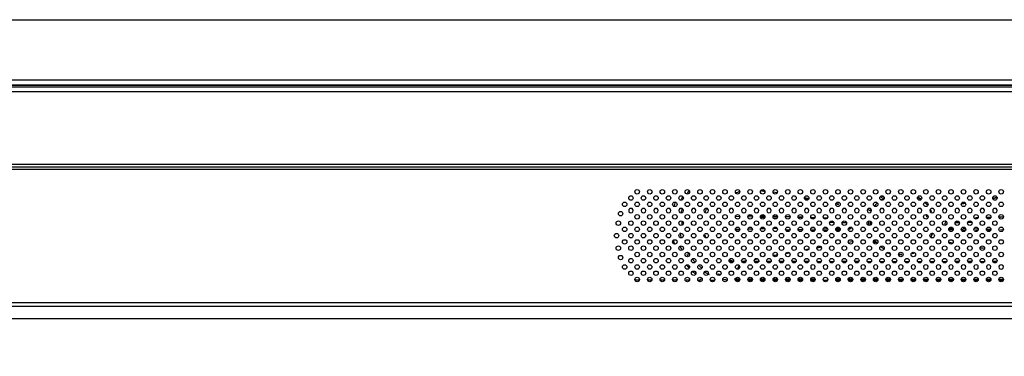
# Model space of a CAD drawing. Units: millimetres. Extents: x 0 to 7560, y 0 to 5346.
# Drawn here: x 1223 to 1442, y 2070 to 2145 of the extents above; entities that cross this region are included whole.
import ezdxf

# ---------------------------------------------------------------- set-up
doc = ezdxf.new("R2010")
doc.units = ezdxf.units.MM
doc.header["$LTSCALE"] = 1655.703704
doc.header["$PDMODE"] = 3
doc.header["$PDSIZE"] = 2
doc.layers.get('0').update_dxf_attribs({"linetype": 'CONTINUOUS'})
doc.layers.get('Defpoints').update_dxf_attribs({"linetype": 'CONTINUOUS'})
doc.layers.add('PN-LC752', color=7, linetype='CONTINUOUS')
doc.layers.add('寸法', color=7, linetype='CONTINUOUS')
doc.styles.add('BIGFONT', font='ROMANS', dxfattribs={"bigfont": 'BIGFONT'})
doc.dimstyles.new('コピー - abe35', dxfattribs={"dimtxt": 35, "dimasz": 25, "dimexe": 0.5, "dimexo": 0, "dimgap": 1, "dimtad": 0, "dimdec": 4, "dimdsep": 46, "dimtxsty": 'BIGFONT', "dimblk": 'OPEN30', "dimcen": 0, "dimadec": 0, "dimazin": 2, "dimtfac": 1, "dimtdec": 4, "dimtofl": 0, "dimtmove": 0, "dimatfit": 3, "dimldrblk": 'OPEN30', "dimfxl": 1, "dimtvp": 1, "dimtolj": 1, "dimtzin": 0, "dimlwe": -1, "dimarcsym": 0})

# ---------------------------------------------------------------- blocks, each defined once
blk = doc.blocks.new('_Open30')
at = {"color": 0, "linetype": 'ByBlock', "lineweight": -2}
for p, q in [((-1, 0.2679), (0, 0)), ((0, 0), (-1, -0.2679)), ((0, 0), (-1, 0))]:
    blk.add_line(p, q, dxfattribs=at)
blk = doc.blocks.new('*D10')
at = {"layer": 'Defpoints', "color": 0}
for p in [(338.54, 2078.47), (1004.83, 2078.47), (1845.45, 2030.71)]:
    blk.add_point(p, dxfattribs=at)
at = {"layer": '寸法', "color": 0, "lineweight": -2}
for p, q in [((338.54, 2103.47), (338.54, 2128.47)), ((338.54, 2078.47), (338.54, 2030.71)), ((338.54, 2005.71), (338.54, 1334.38))]:
    blk.add_line(p, q, dxfattribs=at)
at = {"layer": '寸法', "color": 0}
for p, q in [((1004.83, 2078.47), (338.04, 2078.47)), ((1845.45, 2030.71), (338.04, 2030.71))]:
    blk.add_line(p, q, dxfattribs=at)
at = {"layer": '寸法', "color": 0, "lineweight": -2, "xscale": 25, "yscale": 25, "zscale": 25}
for p, rotation in [((338.54, 2078.47), 270), ((338.54, 2030.71), 90)]:
    blk.add_blockref('_Open30', p, dxfattribs=dict(at, rotation=rotation))
at = {"layer": '寸法', "color": 0, "lineweight": 15, "insert": (285.21, 1657.54), "char_height": 35, "attachment_point": 5, "rotation": 90, "style": 'BIGFONT'}
blk.add_mtext('\\A1;47.8(ペントレイ/PEN TRAY)', dxfattribs=at)

msp = doc.modelspace()

# ---------------------------------------------------------------- linework, layer by layer
at = {"layer": 'PN-LC752', "linetype": 'Continuous'}
for p, q in [((1019.61, 2145.24), (2671.28, 2145.24)), ((2685.94, 2130.58), (1004.95, 2130.58)), ((1005.05, 2130.68), (2685.82, 2130.68)), ((2684.82, 2131.7), (1006.07, 2131.7)), ((1003.16, 2129.2), (2687.74, 2129.2)), ((2686.34, 2130.18), (1004.55, 2130.18)), ((2685.98, 2130.54), (1004.91, 2130.54)), ((986.9, 2112.35), (2703.99, 2112.35)), ((2703.11, 2112.85), (987.78, 2112.85)), ((987.78, 2111.85), (2703.11, 2111.85)), ((1391.78, 2106.57), (1390.85, 2106.74)), ((1398.96, 2105.23), (1397.85, 2105.43)), ((1415.16, 2105.14), (1415.64, 2105.44)), ((1432.87, 2104.12), (1433.75, 2104.28)), ((1439.71, 2105.37), (1440.8, 2105.57)), ((1404.86, 2104.06), (1405.55, 2103.94)), ((1405.57, 2104.02), (1404.87, 2104.15)), ((1382.45, 2101.33), (1383.43, 2101.29)), ((1385.19, 2101.23), (1386.25, 2101.19)), ((1386.18, 2101.43), (1385.23, 2101.47)), ((1387.94, 2101.13), (1389.03, 2101.09)), ((1389.02, 2101.33), (1387.99, 2101.37)), ((1390.71, 2101.03), (1391.79, 2100.99)), ((1390.72, 2101.4), (1391.8, 2101.37)), ((1391.84, 2101.23), (1390.76, 2101.27)), ((1393.5, 2101.3), (1394.63, 2101.26)), ((1394.64, 2101.13), (1393.55, 2101.17)), ((1394.64, 2101.13), (1393.55, 2101.17)), ((1396.28, 2101.2), (1397.44, 2101.16)), ((1397.41, 2101.03), (1396.32, 2101.07)), ((1400.17, 2100.94), (1399.31, 2100.97)), ((1399.52, 2101.09), (1400.22, 2101.07)), ((1402.09, 2101), (1402.98, 2100.96)), ((1404.4, 2099.97), (1403.5, 2100)), ((1403.5, 2100), (1404.41, 2099.97)), ((1407.23, 2099.87), (1406.27, 2099.9)), ((1406.27, 2099.9), (1407.23, 2099.87)), ((1412.19, 2099.87), (1412.23, 2100.28)), ((1412.19, 2099.32), (1412.19, 2099.87)), ((1432.44, 2099.93), (1431.47, 2099.9)), ((1431.47, 2099.9), (1432.42, 2099.93)), ((1435.18, 2100.03), (1434.3, 2100)), ((1434.3, 2100), (1435.18, 2100.03)), ((1436.02, 2101.01), (1436.65, 2101.03)), ((1436.02, 2101), (1436.65, 2101.02)), ((1438.47, 2101.09), (1439.45, 2101.13)), ((1439.4, 2100.99), (1438.79, 2100.97)), ((1441.25, 2101.19), (1442.25, 2101.23)), ((1441.25, 2101.19), (1442.25, 2101.22)), ((1442.23, 2101.1), (1441.57, 2101.07)), ((1382.48, 2098.35), (1383.44, 2098.39)), ((1383.45, 2098.4), (1382.55, 2098.36)), ((1385.26, 2098.45), (1386.23, 2098.49)), ((1386.22, 2098.49), (1385.32, 2098.46)), ((1388.04, 2098.55), (1389, 2098.59)), ((1388.99, 2098.59), (1388.1, 2098.56)), ((1390.83, 2098.65), (1391.75, 2098.68)), ((1391.74, 2098.69), (1390.88, 2098.66)), ((1394.6, 2098.21), (1393.7, 2098.18)), ((1397.43, 2098.31), (1396.47, 2098.28)), ((1399.32, 2098.14), (1400.18, 2098.17)), ((1400.24, 2098.41), (1399.48, 2098.39)), ((1403.02, 2098.51), (1401.87, 2098.47)), ((1401.89, 2098.23), (1403.02, 2098.27)), ((1404.7, 2098.33), (1405.84, 2098.37)), ((1405.78, 2098.61), (1404.89, 2098.58)), ((1405.81, 2098.24), (1404.89, 2098.21)), ((1430.15, 2098.34), (1430.4, 2098.3)), ((1430.36, 2098.43), (1431.04, 2098.4)), ((1431.06, 2098.65), (1430.39, 2098.67)), ((1431.04, 2098.28), (1430.4, 2098.3)), ((1432.86, 2098.34), (1433.83, 2098.3)), ((1432.86, 2098.34), (1433.19, 2098.33)), ((1433.81, 2098.55), (1433.21, 2098.57)), ((1433.94, 2098.17), (1433.21, 2098.2)), ((1433.94, 2098.16), (1433.21, 2098.19)), ((1436.64, 2098.45), (1435.65, 2098.48)), ((1436, 2098.23), (1436.6, 2098.2)), ((1438.83, 2098.37), (1438.45, 2098.38)), ((1439.44, 2098.35), (1438.45, 2098.38)), ((1438.79, 2098.13), (1439.35, 2098.11)), ((1439.44, 2098.35), (1438.83, 2098.37)), ((1442.22, 2098.25), (1441.62, 2098.27)), ((1407.66, 2095.52), (1408.68, 2095.69)), ((1408.15, 2095.54), (1407.67, 2095.45)), ((1408.77, 2095.65), (1408.15, 2095.54)), ((1430.06, 2095.55), (1430.99, 2095.39)), ((1430.96, 2095.32), (1430.07, 2095.48)), ((1401.75, 2094.39), (1400.65, 2094.18)), ((1437.66, 2094.11), (1437.05, 2094.22)), ((1437.08, 2094.35), (1437.7, 2094.24)), ((1437.7, 2094.24), (1438.04, 2094.18)), ((1384.85, 2091.21), (1383.79, 2091.22)), ((1383.85, 2091.17), (1384.85, 2091.17)), ((1387.13, 2091.65), (1386.65, 2091.55)), ((1386.65, 2091.17), (1387.65, 2091.17)), ((1387.8, 2091.2), (1386.69, 2091.2)), ((1389.45, 2091.17), (1390.45, 2091.18)), ((1390.4, 2091.19), (1389.5, 2091.2)), ((1390.4, 2091.19), (1389.5, 2091.19)), ((1392.25, 2091.18), (1393.25, 2091.18)), ((1393.19, 2091.19), (1392.3, 2091.19)), ((1394.56, 2093.06), (1393.66, 2092.89)), ((1395.05, 2091.18), (1396.05, 2091.18)), ((1395.78, 2091.19), (1395.1, 2091.19)), ((1397.85, 2091.18), (1398.85, 2091.19)), ((1398.79, 2091.19), (1397.9, 2091.19)), ((1400.65, 2091.19), (1401.59, 2091.19)), ((1403.45, 2091.19), (1404.45, 2091.19)), ((1406.25, 2091.19), (1407.25, 2091.2)), ((1407.2, 2091.2), (1406.3, 2091.2)), ((1410, 2091.2), (1409.05, 2091.2)), ((1410, 2091.2), (1409.09, 2091.2)), ((1411.85, 2091.2), (1412.85, 2091.2)), ((1414.65, 2091.2), (1415.65, 2091.2)), ((1417.45, 2091.21), (1418.45, 2091.21)), ((1419.53, 2092.81), (1418.95, 2092.78)), ((1420.25, 2091.21), (1421.25, 2091.21)), ((1423.05, 2091.2), (1424.05, 2091.2)), ((1425.85, 2091.2), (1426.62, 2091.2)), ((1428.65, 2091.2), (1429.65, 2091.2)), ((1431.45, 2091.19), (1432.45, 2091.19)), ((1432.4, 2091.2), (1431.5, 2091.2)), ((1434.25, 2091.19), (1435.25, 2091.19)), ((1435.19, 2091.19), (1434.29, 2091.19)), ((1437.05, 2091.19), (1438.17, 2091.19)), ((1439.85, 2091.18), (1440.85, 2091.18)), ((1440.79, 2091.19), (1439.9, 2091.19)), ((1383.29, 2090.36), (1382.92, 2089.5)), ((1383.09, 2089.79), (1383.35, 2090.28)), ((1361.05, 2087.05), (1360.05, 2087.05)), ((1363.85, 2087.05), (1362.85, 2087.05)), ((1366.65, 2087.05), (1365.65, 2087.05)), ((1369.45, 2087.05), (1368.45, 2087.05)), ((1372.25, 2087.05), (1371.51, 2087.05)), ((1374.44, 2087.05), (1374.68, 2087.05)), ((1376.85, 2087.05), (1377.85, 2087.05)), ((1383.45, 2087.29), (1382.19, 2087.3)), ((1383.45, 2087.28), (1382.19, 2087.3)), ((1383.45, 2087), (1382.45, 2087)), ((1386.25, 2087), (1385.25, 2087)), ((1389.05, 2087), (1388.05, 2087)), ((1389.04, 2087.24), (1388.06, 2087.25)), ((1389.04, 2087.25), (1388.06, 2087.25)), ((1391.85, 2087), (1390.85, 2087)), ((1391.84, 2087.24), (1390.86, 2087.24)), ((1391.84, 2087.24), (1390.86, 2087.24)), ((1394.65, 2087), (1393.65, 2087)), ((1394.64, 2087.24), (1393.66, 2087.24)), ((1394.64, 2087.23), (1393.66, 2087.23)), ((1397.45, 2087), (1396.45, 2087)), ((1397.44, 2087.24), (1396.46, 2087.24)), ((1397.44, 2087.24), (1396.46, 2087.23)), ((1400.25, 2087), (1399.25, 2087)), ((1400.24, 2087.25), (1399.26, 2087.24)), ((1400.24, 2087.24), (1399.26, 2087.24)), ((1403.05, 2087), (1402.05, 2087)), ((1405.85, 2087), (1404.85, 2087)), ((1405.83, 2087.26), (1404.86, 2087.26)), ((1405.83, 2087.26), (1404.86, 2087.26)), ((1408.63, 2087.27), (1407.48, 2087.27)), ((1408.63, 2087.27), (1407.48, 2087.27)), ((1408.65, 2087), (1407.65, 2087)), ((1411.45, 2087), (1410.45, 2087)), ((1411.43, 2087.29), (1410.56, 2087.28)), ((1411.43, 2087.28), (1410.56, 2087.28)), ((1414.25, 2087), (1413.25, 2087)), ((1414.23, 2087.29), (1413.27, 2087.29)), ((1414.23, 2087.29), (1413.27, 2087.29)), ((1417.05, 2087), (1416.05, 2087)), ((1417.02, 2087.3), (1416.07, 2087.29)), ((1417.02, 2087.3), (1416.07, 2087.3)), ((1419.85, 2087), (1418.85, 2087)), ((1418.95, 2087.3), (1419.83, 2087.3)), ((1418.95, 2087.3), (1419.83, 2087.3)), ((1422.65, 2087), (1421.65, 2087)), ((1421.67, 2087.3), (1422.63, 2087.3)), ((1421.67, 2087.29), (1422.63, 2087.28)), ((1425.45, 2087), (1424.45, 2087)), ((1424.46, 2087.29), (1425.43, 2087.29)), ((1424.46, 2087.27), (1425.43, 2087.27)), ((1427.15, 2087.28), (1428.23, 2087.28)), ((1427.15, 2087.26), (1428.23, 2087.25)), ((1428.25, 2087), (1427.25, 2087)), ((1431.05, 2087), (1430.05, 2087)), ((1430.06, 2087.27), (1431.23, 2087.27)), ((1430.06, 2087.24), (1431.23, 2087.24)), ((1433.85, 2087), (1432.85, 2087)), ((1432.86, 2087.26), (1433.19, 2087.26)), ((1432.86, 2087.24), (1433.84, 2087.24)), ((1433.19, 2087.26), (1433.84, 2087.26)), ((1436.65, 2087), (1435.65, 2087)), ((1435.66, 2087.25), (1436.64, 2087.25)), ((1435.66, 2087.24), (1436.64, 2087.24)), ((1439.45, 2087), (1438.45, 2087)), ((1438.46, 2087.24), (1439.44, 2087.24)), ((1438.46, 2087.24), (1439.44, 2087.24)), ((1442.25, 2087), (1441.25, 2087)), ((1441.26, 2087.24), (1442.24, 2087.24)), ((995.08, 2082.06), (2695.81, 2082.06)), ((2695.81, 2081.18), (1004.83, 2081.18)), ((1004.83, 2078.47), (2686.06, 2078.47))]:
    msp.add_line(p, q, dxfattribs=at)
for points in [[(1413.55, 2103.61), (1413.72, 2103.82), (1413.89, 2104.02), (1414.07, 2104.22)], [(1411.97, 2102.88), (1412.08, 2102.81), (1412.19, 2102.75), (1412.29, 2102.7), (1412.38, 2102.65), (1412.45, 2102.62), (1412.52, 2102.59), (1412.57, 2102.58), (1412.61, 2102.59), (1412.64, 2102.61)], [(1412.02, 2102.86), (1412.16, 2102.78), (1412.3, 2102.7), (1412.43, 2102.64), (1412.54, 2102.58), (1412.62, 2102.55)], [(1429.34, 2100.12), (1429.25, 2099.88), (1429.21, 2099.62), (1429.21, 2099.37)], [(1429.31, 2099.33), (1429.28, 2099.47), (1429.29, 2099.69), (1429.34, 2099.9), (1429.43, 2100.11), (1429.56, 2100.3)], [(1408.36, 2098.84), (1408.32, 2098.8), (1408.15, 2098.64), (1407.96, 2098.53), (1407.75, 2098.46)], [(1408.43, 2098.8), (1408.37, 2098.72), (1408.2, 2098.55), (1408, 2098.43), (1407.76, 2098.35)], [(1430.36, 2098.43), (1430.36, 2098.5), (1430.35, 2098.57), (1430.34, 2098.66), (1430.34, 2098.75), (1430.33, 2098.84)], [(1430.4, 2098.3), (1430.4, 2098.34), (1430.4, 2098.39), (1430.4, 2098.43), (1430.4, 2098.48), (1430.4, 2098.52), (1430.4, 2098.56), (1430.4, 2098.6), (1430.39, 2098.64), (1430.39, 2098.67)], [(1413.69, 2095.31), (1413.53, 2095.52), (1413.38, 2095.74), (1413.32, 2095.83)]]:
    msp.add_lwpolyline(points, dxfattribs=at)
for centre in [(1360.55, 2106.79), (1363.35, 2106.79), (1366.15, 2106.79), (1368.95, 2106.79), (1371.75, 2106.79), (1374.55, 2106.79), (1377.35, 2106.79), (1380.15, 2106.79), (1382.95, 2106.79), (1385.75, 2106.79), (1388.55, 2106.79), (1391.35, 2106.79), (1394.15, 2106.79), (1396.95, 2106.79), (1399.75, 2106.79), (1402.55, 2106.79), (1405.35, 2106.79), (1408.15, 2106.79), (1410.95, 2106.79), (1413.75, 2106.79), (1416.55, 2106.79), (1419.35, 2106.79), (1422.15, 2106.79), (1424.95, 2106.79), (1427.75, 2106.79), (1430.55, 2106.79), (1433.35, 2106.79), (1436.15, 2106.79), (1438.95, 2106.79), (1441.75, 2106.79), (1357.75, 2103.99), (1359.15, 2105.39), (1360.55, 2103.99), (1361.95, 2105.39), (1363.35, 2103.99), (1364.75, 2105.39), (1366.15, 2103.99), (1367.55, 2105.39), (1368.95, 2103.99), (1370.35, 2105.39), (1371.75, 2103.99), (1373.15, 2105.39), (1374.55, 2103.99), (1375.95, 2105.39), (1377.35, 2103.99), (1378.75, 2105.39), (1380.15, 2103.99), (1381.55, 2105.39), (1382.95, 2103.99), (1384.35, 2105.39), (1385.75, 2103.99), (1387.15, 2105.39), (1388.55, 2103.99), (1389.95, 2105.39), (1391.35, 2103.99), (1392.75, 2105.39), (1394.15, 2103.99), (1395.55, 2105.39), (1396.95, 2103.99), (1398.35, 2105.39), (1399.75, 2103.99), (1401.15, 2105.39), (1402.55, 2103.99), (1403.95, 2105.39), (1405.35, 2103.99), (1406.75, 2105.39), (1408.15, 2103.99), (1409.55, 2105.39), (1410.95, 2103.99), (1412.35, 2105.39), (1413.75, 2103.99), (1415.15, 2105.39), (1416.55, 2103.99), (1417.95, 2105.39), (1419.35, 2103.99), (1420.75, 2105.39), (1422.15, 2103.99), (1423.55, 2105.39), (1424.95, 2103.99), (1426.35, 2105.39), (1427.75, 2103.99), (1429.15, 2105.39), (1430.55, 2103.99), (1431.95, 2105.39), (1433.35, 2103.99), (1434.75, 2105.39), (1436.15, 2103.99), (1437.55, 2105.39), (1438.95, 2103.99), (1440.35, 2105.39), (1441.75, 2103.99), (1356.85, 2101.89), (1356.35, 2099.79), (1359.15, 2099.79), (1360.55, 2101.19), (1361.95, 2099.79), (1363.35, 2101.19), (1364.75, 2099.79), (1366.15, 2101.19), (1367.55, 2099.79), (1368.95, 2101.19), (1370.35, 2099.79), (1371.75, 2101.19), (1373.15, 2099.79), (1374.55, 2101.19), (1375.95, 2099.79), (1377.35, 2101.19), (1378.75, 2099.79), (1380.15, 2101.19), (1381.55, 2099.79), (1382.95, 2101.19), (1384.35, 2099.79), (1385.75, 2101.19), (1387.15, 2099.79), (1388.55, 2101.19), (1389.95, 2099.79), (1391.35, 2101.19), (1392.75, 2099.79), (1394.15, 2101.19), (1395.55, 2099.79), (1396.95, 2101.19), (1398.35, 2099.79), (1399.75, 2101.19), (1401.15, 2099.79), (1402.55, 2101.19), (1403.95, 2099.79), (1405.35, 2101.19), (1406.75, 2099.79), (1408.15, 2101.19), (1409.55, 2099.79), (1410.95, 2101.19), (1412.35, 2099.79), (1413.75, 2101.19), (1415.15, 2099.79), (1416.55, 2101.19), (1417.95, 2099.79), (1419.35, 2101.19), (1420.75, 2099.79), (1422.15, 2101.19), (1423.55, 2099.79), (1424.95, 2101.19), (1426.35, 2099.79), (1427.75, 2101.19), (1429.15, 2099.79), (1430.55, 2101.19), (1431.95, 2099.79), (1433.35, 2101.19), (1434.75, 2099.79), (1436.15, 2101.19), (1437.55, 2099.79), (1438.95, 2101.19), (1440.35, 2099.79), (1441.75, 2101.19), (1357.75, 2098.39), (1360.55, 2098.39), (1363.35, 2098.39), (1366.15, 2098.39), (1368.95, 2098.39), (1371.75, 2098.39), (1374.55, 2098.39), (1377.35, 2098.39), (1380.15, 2098.39), (1382.95, 2098.39), (1385.75, 2098.39), (1388.55, 2098.39), (1391.35, 2098.39), (1394.15, 2098.39), (1396.95, 2098.39), (1399.75, 2098.39), (1402.55, 2098.39), (1405.35, 2098.39), (1408.15, 2098.39), (1410.95, 2098.39), (1413.75, 2098.39), (1416.55, 2098.39), (1419.35, 2098.39), (1422.15, 2098.39), (1424.95, 2098.39), (1427.75, 2098.39), (1430.55, 2098.39), (1433.35, 2098.39), (1436.15, 2098.39), (1438.95, 2098.39), (1441.75, 2098.39), (1355.95, 2096.99), (1357.75, 2095.59), (1359.15, 2096.99), (1360.55, 2095.59), (1361.95, 2096.99), (1363.35, 2095.59), (1364.75, 2096.99), (1366.15, 2095.59), (1367.55, 2096.99), (1368.95, 2095.59), (1370.35, 2096.99), (1371.75, 2095.59), (1373.15, 2096.99), (1374.55, 2095.59), (1375.95, 2096.99), (1377.35, 2095.59), (1378.75, 2096.99), (1380.15, 2095.59), (1381.55, 2096.99), (1382.95, 2095.59), (1384.35, 2096.99), (1385.75, 2095.59), (1387.15, 2096.99), (1388.55, 2095.59), (1389.95, 2096.99), (1391.35, 2095.59), (1392.75, 2096.99), (1394.15, 2095.59), (1395.55, 2096.99), (1396.95, 2095.59), (1398.35, 2096.99), (1399.75, 2095.59), (1401.15, 2096.99), (1402.55, 2095.59), (1403.95, 2096.99), (1405.35, 2095.59), (1406.75, 2096.99), (1408.15, 2095.59), (1409.55, 2096.99), (1410.95, 2095.59), (1412.35, 2096.99), (1413.75, 2095.59), (1415.15, 2096.99), (1416.55, 2095.59), (1417.95, 2096.99), (1419.35, 2095.59), (1420.75, 2096.99), (1422.15, 2095.59), (1423.55, 2096.99), (1424.95, 2095.59), (1426.35, 2096.99), (1427.75, 2095.59), (1429.15, 2096.99), (1430.55, 2095.59), (1431.95, 2096.99), (1433.35, 2095.59), (1434.75, 2096.99), (1436.15, 2095.59), (1437.55, 2096.99), (1438.95, 2095.59), (1440.35, 2096.99), (1441.75, 2095.59), (1356.35, 2094.19), (1359.15, 2094.19), (1360.55, 2092.79), (1361.95, 2094.19), (1363.35, 2092.79), (1364.75, 2094.19), (1366.15, 2092.79), (1367.55, 2094.19), (1368.95, 2092.79), (1370.35, 2094.19), (1371.75, 2092.79), (1373.15, 2094.19), (1374.55, 2092.79), (1375.95, 2094.19), (1377.35, 2092.79), (1378.75, 2094.19), (1380.15, 2092.79), (1381.55, 2094.19), (1382.95, 2092.79), (1384.35, 2094.19), (1385.75, 2092.79), (1387.15, 2094.19), (1388.55, 2092.79), (1389.95, 2094.19), (1391.35, 2092.79), (1392.75, 2094.19), (1394.15, 2092.79), (1395.55, 2094.19), (1396.95, 2092.79), (1398.35, 2094.19), (1399.75, 2092.79), (1401.15, 2094.19), (1402.55, 2092.79), (1403.95, 2094.19), (1405.35, 2092.79), (1406.75, 2094.19), (1408.15, 2092.79), (1409.55, 2094.19), (1410.95, 2092.79), (1412.35, 2094.19), (1413.75, 2092.79), (1415.15, 2094.19), (1416.55, 2092.79), (1417.95, 2094.19), (1419.35, 2092.79), (1420.75, 2094.19), (1422.15, 2092.79), (1423.55, 2094.19), (1424.95, 2092.79), (1426.35, 2094.19), (1427.75, 2092.79), (1429.15, 2094.19), (1430.55, 2092.79), (1431.95, 2094.19), (1433.35, 2092.79), (1434.75, 2094.19), (1436.15, 2092.79), (1437.55, 2094.19), (1438.95, 2092.79), (1440.35, 2094.19), (1441.75, 2092.79), (1356.85, 2092.09), (1359.15, 2091.39), (1361.95, 2091.39), (1364.75, 2091.39), (1367.55, 2091.39), (1370.35, 2091.39), (1373.15, 2091.39), (1375.95, 2091.39), (1378.75, 2091.39), (1381.55, 2091.39), (1384.35, 2091.39), (1387.15, 2091.39), (1389.95, 2091.39), (1392.75, 2091.39), (1395.55, 2091.39), (1398.35, 2091.39), (1401.15, 2091.39), (1403.95, 2091.39), (1406.75, 2091.39), (1409.55, 2091.39), (1412.35, 2091.39), (1415.15, 2091.39), (1417.95, 2091.39), (1420.75, 2091.39), (1423.55, 2091.39), (1426.35, 2091.39), (1429.15, 2091.39), (1431.95, 2091.39), (1434.75, 2091.39), (1437.55, 2091.39), (1440.35, 2091.39), (1357.75, 2089.99), (1359.15, 2088.59), (1360.55, 2089.99), (1361.95, 2088.59), (1363.35, 2089.99), (1364.75, 2088.59), (1366.15, 2089.99), (1367.55, 2088.59), (1368.95, 2089.99), (1370.35, 2088.59), (1371.75, 2089.99), (1373.15, 2088.59), (1374.55, 2089.99), (1375.95, 2088.59), (1377.35, 2089.99), (1378.75, 2088.59), (1380.15, 2089.99), (1381.55, 2088.59), (1382.95, 2089.99), (1384.35, 2088.59), (1385.75, 2089.99), (1387.15, 2088.59), (1388.55, 2089.99), (1389.95, 2088.59), (1391.35, 2089.99), (1392.75, 2088.59), (1394.15, 2089.99), (1395.55, 2088.59), (1396.95, 2089.99), (1398.35, 2088.59), (1401.15, 2088.59), (1403.95, 2088.59), (1406.75, 2088.59), (1409.55, 2088.59), (1412.35, 2088.59), (1415.15, 2088.59), (1417.95, 2088.59), (1420.75, 2088.59), (1423.55, 2088.59), (1426.35, 2088.59), (1429.15, 2088.59), (1431.95, 2088.59), (1434.75, 2088.59), (1437.55, 2088.59), (1440.35, 2088.59), (1360.55, 2087.19), (1363.35, 2087.19), (1366.15, 2087.19), (1368.95, 2087.19), (1371.75, 2087.19), (1374.55, 2087.19), (1377.35, 2087.19), (1380.15, 2087.19), (1382.95, 2087.19), (1385.75, 2087.19), (1388.55, 2087.19), (1391.35, 2087.19), (1394.15, 2087.19), (1396.95, 2087.19), (1399.75, 2087.19), (1402.55, 2087.19), (1405.35, 2087.19), (1408.15, 2087.19), (1410.95, 2087.19), (1413.75, 2087.19), (1416.55, 2087.19), (1419.35, 2087.19), (1422.15, 2087.19), (1424.95, 2087.19), (1427.75, 2087.19), (1430.55, 2087.19), (1433.35, 2087.19), (1436.15, 2087.19), (1438.95, 2087.19), (1441.75, 2087.19)]:
    msp.add_circle(centre, 0.5, dxfattribs=at)
for centre, radius, start, end in [((1382.2, 2099.55), 12.55, 143.1746, 147.3867), ((1386.25, 2098.99), 8.33, 109.5998, 117.0666), ((1382.2, 2099.55), 14.05, 159.4662, 163.9216), ((1382.2, 2099.55), 13.05, 151.7449, 155.5845), ((1418.73, 2097.26), 9.02, 110.8315, 115.0248), ((1421.27, 2100.46), 5.23, 43.744, 49.0398), ((1420.83, 2100.16), 5.8, 40.7963, 47.3961), ((1359.15, 2102.59), 0.5, 359.9971, 180.0028), ((1359.15, 2102.59), 0.5, 179.997, 0.0029), ((1361.95, 2102.59), 0.5, 359.9971, 180.0028), ((1361.95, 2102.59), 0.5, 179.997, 0.0029), ((1364.75, 2102.59), 0.5, 359.9971, 180.0028), ((1364.75, 2102.59), 0.5, 179.997, 0.0029), ((1367.55, 2102.59), 0.5, 359.9971, 180.0028), ((1367.55, 2102.59), 0.5, 179.997, 0.0029), ((1370.35, 2102.59), 0.5, 359.9971, 180.0028), ((1370.35, 2102.59), 0.5, 179.997, 0.0029), ((1383.3, 2099.09), 13.31, 163.3742, 166.9741), ((1373.15, 2102.59), 0.5, 359.9971, 180.0028), ((1373.15, 2102.59), 0.5, 179.997, 0.0029), ((1375.95, 2102.59), 0.5, 359.9971, 180.0028), ((1375.95, 2102.59), 0.5, 179.997, 0.0029), ((1383.81, 2099.49), 8.57, 157.7085, 161.7382), ((1383.83, 2099.45), 8.6, 157.5063, 161.5549), ((1383.79, 2099.5), 8.55, 155.1878, 157.7087), ((1383.85, 2099.44), 8.62, 155.0401, 157.5077), ((1378.75, 2102.59), 0.5, 359.9971, 180.0028), ((1378.75, 2102.59), 0.5, 179.997, 0.0029), ((1381.55, 2102.59), 0.5, 359.9971, 180.0028), ((1381.55, 2102.59), 0.5, 179.997, 0.0029), ((1384.35, 2102.59), 0.5, 359.9971, 180.0028), ((1384.35, 2102.59), 0.5, 179.997, 0.0029), ((1387.15, 2102.59), 0.5, 359.9971, 180.0028), ((1387.15, 2102.59), 0.5, 179.997, 0.0029), ((1389.95, 2102.59), 0.5, 359.9971, 180.0028), ((1389.95, 2102.59), 0.5, 179.997, 0.0029), ((1392.75, 2102.59), 0.5, 359.9971, 180.0028), ((1392.75, 2102.59), 0.5, 179.997, 0.0029), ((1395.55, 2102.59), 0.5, 359.9971, 180.0028), ((1395.55, 2102.59), 0.5, 179.997, 0.0029), ((1398.35, 2102.59), 0.5, 359.9971, 180.0028), ((1398.35, 2102.59), 0.5, 179.997, 0.0029), ((1401.15, 2102.59), 0.5, 359.9971, 180.0028), ((1401.15, 2102.59), 0.5, 179.997, 0.0029), ((1403.95, 2102.59), 0.5, 359.9971, 180.0028), ((1403.95, 2102.59), 0.5, 179.997, 0.0029), ((1406.75, 2102.59), 0.5, 359.9971, 180.0028), ((1406.75, 2102.59), 0.5, 179.997, 0.0029), ((1409.55, 2102.59), 0.5, 359.9971, 180.0028), ((1409.55, 2102.59), 0.5, 179.997, 0.0029), ((1412.35, 2102.59), 0.5, 359.9971, 180.0028), ((1412.35, 2102.59), 0.5, 179.997, 0.0029), ((1415.15, 2102.59), 0.5, 359.9971, 180.0028), ((1415.15, 2102.59), 0.5, 179.997, 0.0029), ((1417.95, 2102.59), 0.5, 359.9971, 180.0028), ((1417.95, 2102.59), 0.5, 179.997, 0.0029), ((1420.75, 2102.59), 0.5, 359.9971, 180.0028), ((1420.75, 2102.59), 0.5, 179.997, 0.0029), ((1423.55, 2102.59), 0.5, 359.9971, 180.0028), ((1423.55, 2102.59), 0.5, 179.997, 0.0029), ((1421.66, 2100.84), 4.69, 37.8716, 43.7453), ((1426.35, 2102.59), 0.5, 359.9971, 180.0028), ((1426.35, 2102.59), 0.5, 179.997, 0.0029), ((1420.3, 2099.97), 6.33, 20.7422, 25.307), ((1429.15, 2102.59), 0.5, 359.9971, 180.0028), ((1429.15, 2102.59), 0.5, 179.997, 0.0029), ((1431.95, 2102.59), 0.5, 359.9971, 180.0028), ((1431.95, 2102.59), 0.5, 179.997, 0.0029), ((1434.75, 2102.59), 0.5, 359.9971, 180.0028), ((1434.75, 2102.59), 0.5, 179.997, 0.0029), ((1437.55, 2102.59), 0.5, 359.9971, 180.0028), ((1437.55, 2102.59), 0.5, 179.997, 0.0029), ((1440.35, 2102.59), 0.5, 359.9971, 180.0028), ((1440.35, 2102.59), 0.5, 179.997, 0.0029), ((1381.85, 2099.83), 11.35, 178.0636, 182.5899), ((1418.95, 2099.55), 6.45, 175.8812, 181.9391), ((1418.95, 2099.55), 6.45, 13.0733, 19.3135), ((1419.77, 2099.33), 6.9, 339.2756, 345.5268), ((1382.2, 2099.55), 14.05, 194.7856, 198.4605), ((1380.83, 2099.22), 10.83, 188.6759, 194.6097), ((1383.82, 2099.65), 8.58, 196.1307, 201.4787), ((1418.95, 2099.55), 6.45, 213.056, 221.5204), ((1420.23, 2099.16), 6.4, 336.1313, 339.2375), ((1420.31, 2099.29), 6.35, 337.6289, 344.3632), ((1382.2, 2099.55), 13.05, 202.1588, 206.4949), ((1382.44, 2099.87), 12.57, 211.6181, 214.2424), ((1418.95, 2099.55), 6.45, 229.2913, 238.8737), ((1382.2, 2099.55), 12.55, 212.3346, 215.1005), ((1382.57, 2099.96), 12.73, 220.0433, 221.7582), ((1382.53, 2099.92), 12.68, 221.757, 224.5085), ((1383.55, 2099.58), 8.63, 253.1643, 259.3365), ((1383.66, 2099.77), 8.82, 252.8444, 258.8761), ((1383.6, 2099.27), 8.11, 251.964, 255.218), ((1383.75, 2099.76), 8.6, 252.2575, 258.5005), ((1383.36, 2099.38), 8.43, 255.9544, 260.2752), ((1383.55, 2099.55), 8.6, 254.9825, 259.3444), ((1383.53, 2099.03), 7.87, 255.2146, 258.977), ((1418.94, 2102.62), 9.84, 253.8623, 258.5424), ((1419.05, 2101.08), 8.29, 269.2812, 273.6358), ((1418.96, 2101.95), 9.41, 288.2178, 291.6684), ((1382.2, 2099.55), 14.05, 220.5072, 224.3821), ((1382.2, 2099.55), 14.05, 228.69, 232.2824), ((1382.51, 2099.94), 12.68, 230.5177, 232.152), ((1382.49, 2099.92), 12.65, 232.1521, 233.0941), ((1382.2, 2099.55), 12.55, 238.0737, 243.3522), ((1399.75, 2089.99), 0.5, 359.9971, 180.0028), ((1399.75, 2089.99), 0.5, 179.997, 0.0029), ((1402.55, 2089.99), 0.5, 359.9971, 180.0028), ((1402.55, 2089.99), 0.5, 179.997, 0.0029), ((1405.35, 2089.99), 0.5, 359.9971, 180.0028), ((1405.35, 2089.99), 0.5, 179.997, 0.0029), ((1408.15, 2089.99), 0.5, 359.9971, 180.0028), ((1408.15, 2089.99), 0.5, 179.997, 0.0029), ((1410.95, 2089.99), 0.5, 359.9971, 180.0028), ((1410.95, 2089.99), 0.5, 179.997, 0.0029), ((1413.75, 2089.99), 0.5, 359.9971, 180.0028), ((1413.75, 2089.99), 0.5, 179.997, 0.0029), ((1416.55, 2089.99), 0.5, 359.9971, 180.0028), ((1416.55, 2089.99), 0.5, 179.997, 0.0029), ((1419.35, 2089.99), 0.5, 359.9971, 180.0028), ((1419.35, 2089.99), 0.5, 179.997, 0.0029), ((1422.15, 2089.99), 0.5, 359.9971, 180.0028), ((1422.15, 2089.99), 0.5, 179.997, 0.0029), ((1424.95, 2089.99), 0.5, 359.9971, 180.0028), ((1424.95, 2089.99), 0.5, 179.997, 0.0029), ((1427.75, 2089.99), 0.5, 359.9971, 180.0028), ((1427.75, 2089.99), 0.5, 179.997, 0.0029), ((1430.55, 2089.99), 0.5, 359.9971, 180.0028), ((1430.55, 2089.99), 0.5, 179.997, 0.0029), ((1433.35, 2089.99), 0.5, 359.9971, 180.0028), ((1433.35, 2089.99), 0.5, 179.997, 0.0029), ((1436.15, 2089.99), 0.5, 359.9971, 180.0028), ((1436.15, 2089.99), 0.5, 179.997, 0.0029), ((1438.95, 2089.99), 0.5, 359.9971, 180.0028), ((1438.95, 2089.99), 0.5, 179.997, 0.0029), ((1441.75, 2089.99), 0.5, 359.9971, 180.0028), ((1441.75, 2089.99), 0.5, 179.997, 0.0029), ((1374.13, 2088.05), 1, 270, 282.0752), ((1374.13, 2088.05), 1, 282.0752, 318.3129), ((1382.42, 2099.87), 12.07, 251.0885, 254.1082), ((1382.34, 2099.6), 11.8, 251.1657, 254.1426), ((1382.2, 2099.55), 12.55, 259.0135, 262.8263)]:
    msp.add_arc(centre, radius, start, end, dxfattribs=at)
for points, knots in [([(1388.13, 2107.06), (1388.28, 2107.03), (1388.58, 2106.97), (1388.87, 2106.92), (1389.02, 2106.89)], [0, 0, 0, 0, 0.499794, 1, 1, 1, 1]), ([(1397.87, 2105.27), (1398.02, 2105.24), (1398.31, 2105.19), (1398.61, 2105.14), (1398.76, 2105.11)], [0, 0, 0, 0, 0.499845, 1, 1, 1, 1]), ([(1423.88, 2105.01), (1423.74, 2105.1), (1423.45, 2105.27), (1423.14, 2105.42), (1422.98, 2105.49)], [0, 0, 0, 0, 0.497243, 1, 1, 1, 1]), ([(1423.93, 2105.07), (1423.79, 2105.16), (1423.52, 2105.34), (1423.23, 2105.49), (1423.09, 2105.57)], [0, 0, 0, 0, 0.498028, 1, 1, 1, 1]), ([(1440.99, 2105.44), (1440.8, 2105.41), (1440.43, 2105.34), (1440.06, 2105.28), (1439.88, 2105.24)], [0, 0, 0, 0, 0.499801, 1, 1, 1, 1]), ([(1433.8, 2104.18), (1433.64, 2104.16), (1433.33, 2104.1), (1433.01, 2104.05), (1432.85, 2104.02)], [0, 0, 0, 0, 0.499865, 1, 1, 1, 1]), ([(1397.98, 2093.85), (1398.15, 2093.88), (1398.48, 2093.94), (1398.82, 2094), (1398.99, 2094.03)], [0, 0, 0, 0, 0.499826, 1, 1, 1, 1]), ([(1400.67, 2094.33), (1400.82, 2094.35), (1401.11, 2094.4), (1401.4, 2094.45), (1401.55, 2094.48)], [0, 0, 0, 0, 0.49986, 1, 1, 1, 1]), ([(1383.79, 2091.22), (1383.97, 2091.25), (1384.31, 2091.32), (1384.66, 2091.39), (1384.84, 2091.42)], [0, 0, 0, 0, 0.499728, 1, 1, 1, 1]), ([(1390.91, 2092.57), (1391.06, 2092.6), (1391.37, 2092.65), (1391.68, 2092.71), (1391.83, 2092.74)], [0, 0, 0, 0, 0.499802, 1, 1, 1, 1]), ([(1386.23, 2087.26), (1386.07, 2087.26), (1385.75, 2087.26), (1385.42, 2087.26), (1385.26, 2087.27)], [0, 0, 0, 0, 0.498633, 1, 1, 1, 1])]:
    msp.add_open_spline(points, degree=3, knots=knots, dxfattribs=at)

# ---------------------------------------------------------------- dimensions: what is measured, and where the dimension line sits
at = {"layer": '寸法', "lineweight": 15}
dim = msp.add_linear_dim(base=(338.54, 2078.47), p1=(1845.45, 2030.71), p2=(1004.83, 2078.47), angle=90, text='<>(ペントレイ/PEN TRAY)', dimstyle='コピー - abe35', override={"dimdec": 1, "dimtofl": 1}, dxfattribs=at)
dim.commit()
dim.dimension.update_dxf_attribs({"geometry": '*D10', "text_midpoint": (338.54, 1657.54), "dimtype": 160})

doc.saveas('drawing.dxf')
